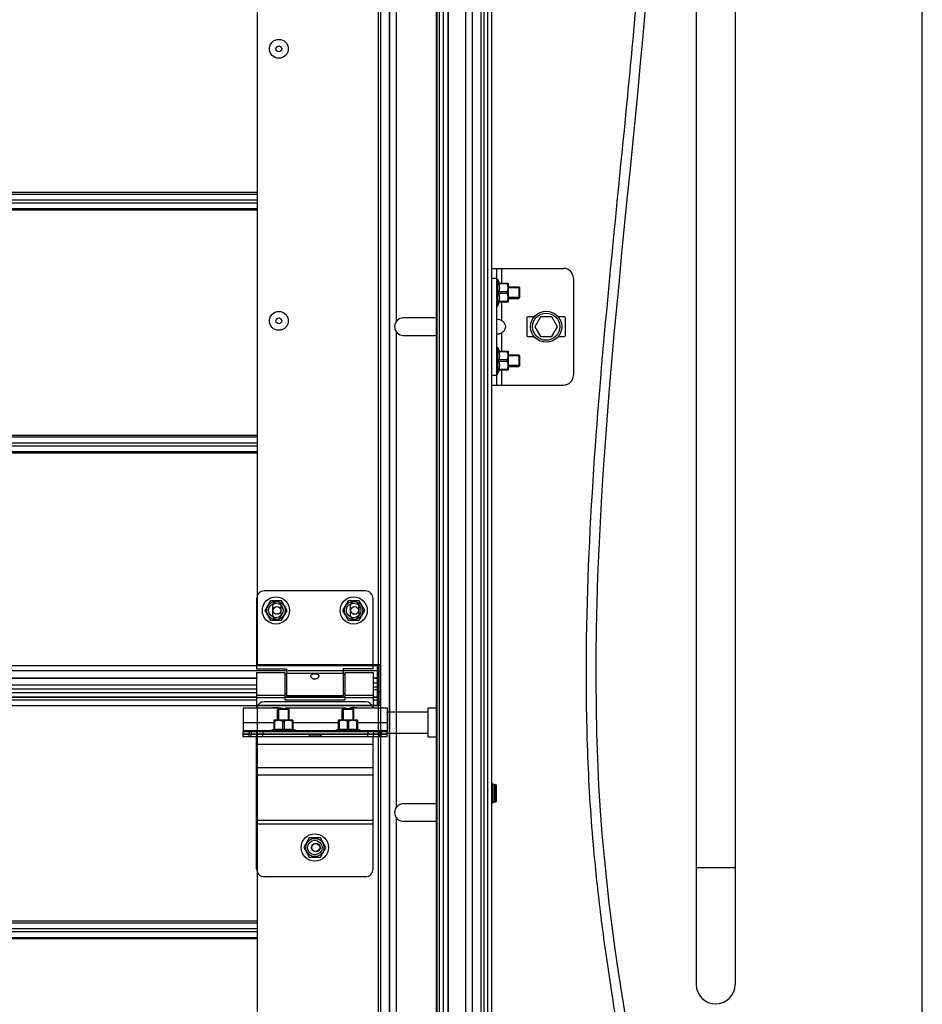
# Model space of a CAD drawing. Units: millimetres. Extents: x 63974 to 304533, y -19038 to 15937.
# Drawn here: x 67853 to 68318, y 9004 to 9511 of the extents above; entities that cross this region are included whole.
import ezdxf

# ---------------------------------------------------------------- set-up
doc = ezdxf.new("R2010")
doc.units = ezdxf.units.MM
doc.header["$LTSCALE"] = 46.255
doc.layers.get('0').update_dxf_attribs({"linetype": 'CONTINUOUS'})

msp = doc.modelspace()

# ---------------------------------------------------------------- linework, layer by layer
at = {"color": 7, "linetype": 'Continuous'}
for p, q in [((68317.6146, 8779.0297), (68317.6146, 12159.1465)), ((68068.1146, 8779.0297), (68068.1146, 10698.9967)), ((68094.1146, 8779.0297), (68094.1146, 10644.6415)), ((68201.3107, 10507.4967), (68201.3107, 9014.6254)), ((68221.3107, 10507.4967), (68221.3107, 9014.6254)), ((68039.1146, 9076.3384), (68039.1146, 10437.7782)), ((68096.1146, 8779.0297), (68096.1146, 10034.6017)), ((67975.6146, 9179.082), (67975.6146, 9658.2753)), ((68096.1146, 9383.082), (68133.1146, 9383.082)), ((68098.6146, 9383.082), (68098.6146, 9323.082)), ((68098.6146, 9377.582), (68099.1146, 9377.582)), ((68099.1146, 9377.582), (68100.0346, 9375.4906)), ((68099.1146, 9377.582), (68099.1146, 9363.582)), ((68099.7964, 9375.4906), (68104.586, 9375.4906)), ((68099.7964, 9375.0871), (68099.7964, 9375.4906)), ((68104.0446, 9375.0871), (68099.7964, 9375.0871)), ((68104.0446, 9375.0871), (68104.0446, 9375.4906)), ((68104.6146, 9375.462), (68104.5794, 9375.4972)), ((68104.6146, 9375.4619), (68104.6146, 9365.7021)), ((68104.6146, 9373.582), (68110.1146, 9373.582)), ((68110.1146, 9373.582), (68110.4682, 9373.2285)), ((68110.1146, 9373.582), (68110.1146, 9367.582)), ((68110.4682, 9373.2284), (68110.4682, 9367.9356)), ((68138.1146, 9378.082), (68138.1146, 9328.082)), ((68104.0446, 9370.9855), (68099.7964, 9370.9855)), ((68099.7964, 9370.1785), (68099.7964, 9370.9855)), ((68104.0446, 9370.1785), (68099.7964, 9370.1785)), ((68104.0446, 9370.9855), (68104.0446, 9370.1785)), ((68098.6146, 9363.582), (68099.1146, 9363.582)), ((68099.1146, 9363.582), (68100.0346, 9365.6734)), ((68104.0446, 9366.0769), (68099.7964, 9366.0769)), ((68099.7964, 9365.6734), (68099.7964, 9366.0769)), ((68104.586, 9365.6734), (68099.7964, 9365.6734)), ((68104.0446, 9366.0769), (68104.0446, 9365.6734)), ((68104.6146, 9365.702), (68104.5794, 9365.6668)), ((68104.6146, 9367.582), (68110.1146, 9367.582)), ((68110.1146, 9367.582), (68110.4682, 9367.9356)), ((68117.8696, 9358.082), (68114.6146, 9358.082)), ((68121.2279, 9358.082), (68118.3411, 9353.082)), ((68127.0014, 9358.082), (68121.2279, 9358.082)), ((68129.8881, 9353.082), (68127.0014, 9358.082)), ((68133.6146, 9358.082), (68130.3596, 9358.082)), ((68066.6146, 9357.582), (68050.6146, 9357.582)), ((68114.1146, 9357.582), (68114.1146, 9348.582)), ((68118.3411, 9353.082), (68121.2279, 9348.082)), ((68127.0014, 9348.082), (68129.8881, 9353.082)), ((68134.1146, 9348.582), (68134.1146, 9357.582)), ((68050.6146, 9348.582), (68066.6146, 9348.582)), ((68114.6146, 9348.082), (68117.8696, 9348.082)), ((68121.2279, 9348.082), (68127.0014, 9348.082)), ((68130.3596, 9348.082), (68133.6146, 9348.082)), ((68098.6146, 9342.582), (68099.1146, 9342.582)), ((68099.1146, 9342.582), (68100.0346, 9340.4906)), ((68099.1146, 9342.582), (68099.1146, 9328.582)), ((68099.7964, 9340.4906), (68104.586, 9340.4906)), ((68099.7964, 9340.0871), (68099.7964, 9340.4906)), ((68104.0446, 9340.0871), (68099.7964, 9340.0871)), ((68104.0446, 9340.0871), (68104.0446, 9340.4906)), ((68104.6146, 9340.462), (68104.5794, 9340.4972)), ((68104.6146, 9340.4619), (68104.6146, 9330.7021)), ((68104.6146, 9338.582), (68110.1146, 9338.582)), ((68110.1146, 9338.582), (68110.4682, 9338.2285)), ((68110.1146, 9338.582), (68110.1146, 9332.582)), ((68110.4682, 9338.2284), (68110.4682, 9332.9356)), ((68104.0446, 9335.9855), (68099.7964, 9335.9855)), ((68099.7964, 9335.1785), (68099.7964, 9335.9855)), ((68104.0446, 9335.1785), (68099.7964, 9335.1785)), ((68104.0446, 9335.9855), (68104.0446, 9335.1785)), ((68110.1146, 9332.582), (68110.4682, 9332.9356)), ((68098.6146, 9328.582), (68099.1146, 9328.582)), ((68099.1146, 9328.582), (68100.0346, 9330.6734)), ((68104.0446, 9331.0769), (68099.7964, 9331.0769)), ((68099.7964, 9330.6734), (68099.7964, 9331.0769)), ((68104.586, 9330.6734), (68099.7964, 9330.6734)), ((68104.0446, 9331.0769), (68104.0446, 9330.6734)), ((68104.6146, 9330.702), (68104.5794, 9330.6668)), ((68104.6146, 9332.582), (68110.1146, 9332.582)), ((68096.1146, 9323.082), (68133.1146, 9323.082)), ((68031.1146, 9217.082), (67979.1146, 9217.082)), ((67982.2646, 9212.0184), (67979.4146, 9207.082)), ((67987.9646, 9212.0184), (67982.2646, 9212.0184)), ((67990.8146, 9207.082), (67987.9646, 9212.0184)), ((68022.2646, 9212.0184), (68019.4146, 9207.082)), ((68027.9646, 9212.0184), (68022.2646, 9212.0184)), ((68030.8146, 9207.082), (68027.9646, 9212.0184)), ((68035.1146, 9177.082), (68035.1146, 9213.082)), ((67979.4146, 9207.082), (67982.2646, 9202.1457)), ((67983.3646, 9209.332), (67983.3646, 9204.832)), ((67983.3646, 9209.332), (67983.3646, 9204.832)), ((67987.8646, 9204.832), (67987.8646, 9209.332)), ((67987.8646, 9204.832), (67987.8646, 9209.332)), ((67987.9646, 9202.1457), (67990.8146, 9207.082)), ((68019.4146, 9207.082), (68022.2646, 9202.1457)), ((68023.3646, 9209.332), (68023.3646, 9204.832)), ((68023.3646, 9209.332), (68023.3646, 9204.832)), ((68027.8646, 9204.832), (68027.8646, 9209.332)), ((68027.8646, 9204.832), (68027.8646, 9209.332)), ((68027.9646, 9202.1457), (68030.8146, 9207.082)), ((67982.2646, 9202.1457), (67987.9646, 9202.1457)), ((68022.2646, 9202.1457), (68027.9646, 9202.1457)), ((67975.1146, 9177.082), (67990.6146, 9177.082)), ((68039.1146, 9179.082), (67975.6146, 9179.082)), ((68039.1146, 9179.082), (67975.6146, 9179.082)), ((67990.6146, 9177.082), (67990.6146, 9163.082)), ((68035.1146, 9177.082), (68019.6146, 9177.082)), ((68019.6146, 9177.082), (68019.6146, 9163.082)), ((68039.1146, 9179.082), (68035.1146, 9179.082)), ((68037.1146, 9179.082), (68037.1146, 9158.1726)), ((68037.6146, 9158.2753), (68037.6146, 9179.082)), ((68037.6146, 9158.2753), (68037.6146, 9179.082)), ((67901.5709, 9172.132), (67053.1146, 9172.132)), ((67975.1146, 9172.132), (67901.5709, 9172.132)), ((67975.1146, 9175.082), (67989.6146, 9175.082)), ((67975.1146, 9175.0819), (67975.1146, 9156.882)), ((67989.6146, 9175.0818), (67989.6146, 9161.082)), ((67990.6146, 9174.082), (67989.6146, 9174.082)), ((68020.6146, 9174.082), (68019.6146, 9174.082)), ((68020.6146, 9175.082), (68035.1146, 9175.082)), ((68020.6146, 9175.0818), (68020.6146, 9161.082)), ((68035.1146, 9175.0819), (68035.1146, 9156.882)), ((68037.1146, 9172.132), (68035.1146, 9172.132)), ((67901.5709, 9166.582), (67053.1146, 9166.582)), ((67975.1146, 9166.582), (67901.5709, 9166.582)), ((68037.1146, 9167.582), (68035.1146, 9167.582)), ((67901.5709, 9162.5017), (67053.1146, 9162.5017)), ((67975.1146, 9162.5017), (67901.5709, 9162.5017)), ((67990.6146, 9164.082), (67989.6146, 9164.082)), ((68020.6146, 9162.5017), (67989.6146, 9162.5017)), ((67989.6146, 9161.082), (68020.6146, 9161.082)), ((68019.6146, 9163.082), (67990.6146, 9163.082)), ((68020.6146, 9164.082), (68019.6146, 9164.082)), ((68037.1146, 9162.5017), (68035.1146, 9162.5017)), ((68039.1146, 9165.082), (68038.1146, 9165.082)), ((68039.1146, 9165.082), (68038.1146, 9165.082)), ((68039.1146, 9165.082), (68038.1146, 9165.082)), ((67975.6146, 9076.3384), (67975.6146, 9158.2753)), ((67975.6146, 9158.082), (68037.6146, 9158.082)), ((67975.6146, 9158.082), (68037.6146, 9158.082)), ((67985.9146, 9156.082), (67986.2682, 9156.4356)), ((67991.9146, 9156.082), (67985.9146, 9156.082)), ((67985.9146, 9150.582), (67985.9146, 9156.082)), ((67991.561, 9156.4356), (67986.2682, 9156.4356)), ((67991.9146, 9156.082), (67991.5611, 9156.4356)), ((67991.9146, 9150.582), (67991.9146, 9156.082)), ((68019.1146, 9156.082), (68019.4682, 9156.4356)), ((68025.1146, 9156.082), (68019.1146, 9156.082)), ((68019.1146, 9150.582), (68019.1146, 9156.082)), ((68024.761, 9156.4356), (68019.4682, 9156.4356)), ((68025.1146, 9156.082), (68024.7611, 9156.4356)), ((68025.1146, 9150.582), (68025.1146, 9156.082)), ((68039.1146, 9158.082), (68035.1146, 9158.082)), ((68039.1146, 9160.082), (68038.1146, 9160.082)), ((68063.3146, 9156.982), (68068.1146, 9156.982)), ((68063.3146, 9156.982), (68063.3146, 9141.982)), ((67984.0346, 9150.582), (67983.9994, 9150.5468)), ((67984.006, 9150.5534), (67984.006, 9145.7638)), ((67993.7946, 9150.582), (67984.0347, 9150.582)), ((67993.7946, 9150.582), (67993.8298, 9150.5468)), ((67993.8233, 9150.5534), (67993.8233, 9145.7638)), ((68017.2346, 9150.582), (68017.1994, 9150.5468)), ((68017.206, 9150.5534), (68017.206, 9145.7638)), ((68026.9946, 9150.582), (68017.2347, 9150.582)), ((68026.9946, 9150.582), (68027.0298, 9150.5468)), ((68027.0233, 9150.5534), (68027.0233, 9145.7638)), ((68042.3146, 9154.982), (68063.3146, 9154.982)), ((67981.9146, 9145.082), (67984.006, 9146.002)), ((67984.4095, 9150.012), (67984.006, 9150.012)), ((67984.4095, 9145.7638), (67984.006, 9145.7638)), ((67984.4095, 9150.012), (67984.4095, 9145.7638)), ((67989.3181, 9150.012), (67988.5111, 9150.012)), ((67988.5111, 9150.012), (67988.5111, 9145.7638)), ((67989.3181, 9145.7638), (67988.5111, 9145.7638)), ((67989.3181, 9150.012), (67989.3181, 9145.7638)), ((67993.4198, 9150.012), (67993.8233, 9150.012)), ((67993.4198, 9150.012), (67993.4198, 9145.7638)), ((67993.8233, 9145.7638), (67993.4198, 9145.7638)), ((67995.9146, 9145.082), (67993.8233, 9146.002)), ((68015.1146, 9145.082), (68017.206, 9146.002)), ((68017.6095, 9150.012), (68017.206, 9150.012)), ((68017.6095, 9145.7638), (68017.206, 9145.7638)), ((68017.6095, 9150.012), (68017.6095, 9145.7638)), ((68022.5181, 9150.012), (68021.7111, 9150.012)), ((68021.7111, 9150.012), (68021.7111, 9145.7638)), ((68022.5181, 9145.7638), (68021.7111, 9145.7638)), ((68022.5181, 9150.012), (68022.5181, 9145.7638)), ((68026.6198, 9150.012), (68027.0233, 9150.012)), ((68026.6198, 9150.012), (68026.6198, 9145.7638)), ((68027.0233, 9145.7638), (68026.6198, 9145.7638)), ((68029.1146, 9145.082), (68027.0233, 9146.002)), ((67968.3146, 9142.082), (67968.3146, 9144.582)), ((68042.3146, 9143.382), (67968.3146, 9143.382)), ((68002.2646, 9143.282), (67968.3146, 9143.282)), ((67975.3146, 9143.382), (67975.3146, 9144.582)), ((67975.3146, 9142.082), (67975.3146, 9143.282)), ((67995.9146, 9145.082), (67981.9146, 9145.082)), ((67981.9146, 9144.582), (67981.9146, 9145.082)), ((67985.9146, 9143.282), (67985.9146, 9143.382)), ((67991.9146, 9143.282), (67991.9146, 9143.382)), ((67995.9146, 9144.582), (67995.9146, 9145.082)), ((68002.2646, 9143.282), (68002.2646, 9143.382)), ((68008.3646, 9142.082), (68008.3646, 9143.382)), ((68042.3146, 9143.282), (68008.3646, 9143.282)), ((68029.1146, 9145.082), (68015.1146, 9145.082)), ((68015.1146, 9144.582), (68015.1146, 9145.082)), ((68019.1146, 9143.282), (68019.1146, 9143.382)), ((68025.1146, 9143.282), (68025.1146, 9143.382)), ((68029.1146, 9144.582), (68029.1146, 9145.082)), ((68035.3146, 9144.582), (68035.3146, 9143.382)), ((68035.3146, 9142.082), (68035.3146, 9143.282)), ((68042.3146, 9142.082), (68042.3146, 9144.582)), ((68042.3146, 9143.982), (68063.3146, 9143.982)), ((68063.3146, 9141.982), (68068.1146, 9141.982)), ((68096.4369, 9118.0276), (68097.1525, 9117.4747)), ((68097.2929, 9117.4338), (68098.0965, 9117.5068)), ((68098.3146, 9117.3076), (68098.3146, 9108.7457)), ((68066.6146, 9107.582), (68050.6146, 9107.582)), ((68096.4369, 9108.0257), (68097.1525, 9108.5786)), ((68097.2929, 9108.6195), (68098.0965, 9108.5465)), ((68050.6146, 9098.582), (68066.6146, 9098.582)), ((68002.2646, 9090.0184), (67999.4146, 9085.082)), ((68007.9646, 9090.0184), (68002.2646, 9090.0184)), ((68010.8146, 9085.082), (68007.9646, 9090.0184)), ((67999.4146, 9085.082), (68002.2646, 9080.1457)), ((68007.9646, 9080.1457), (68010.8146, 9085.082)), ((68002.2646, 9080.1457), (68007.9646, 9080.1457)), ((67975.6146, 8554.082), (67975.6146, 9076.3384)), ((68039.1146, 8206.1167), (68039.1146, 9076.3384))]:
    msp.add_line(p, q, dxfattribs=at)
for p, q in [((68092.1146, 11761.3814), (68092.1146, 7899.082)), ((68067.6146, 11637.2246), (68067.6146, 7899.082)), ((68069.1146, 11635.7246), (68069.1146, 7899.082)), ((68071.1146, 11633.7246), (68071.1146, 7899.082)), ((68073.7419, 11631.6243), (68073.7419, 7899.082)), ((68082.699, 11631.7086), (68082.699, 7899.082)), ((67975.1146, 9213.082), (67975.1146, 9177.082))]:
    msp.add_line(p, q)
at = {"color": 9, "linetype": 'Continuous'}
for p, q in [((68037.7854, 8779.0297), (68037.7854, 10741.9444)), ((68043.5212, 8779.0297), (68043.5212, 10741.9444)), ((68043.6732, 8779.0297), (68043.6732, 10741.9444)), ((68073.7669, 8779.0297), (68073.7669, 10689.6682)), ((68086.243, 8779.0297), (68086.243, 10689.6682)), ((68090.6053, 8779.0297), (68090.6053, 10646.1054)), ((68037.6146, 9658.082), (68037.6146, 9179.082)), ((68047.1146, 9355.9104), (68047.1146, 9600.2536)), ((67901.5709, 9422.104), (67053.1146, 9422.104)), ((67053.1146, 9421.3275), (67901.5709, 9421.3275)), ((67975.6146, 9422.104), (67901.5709, 9422.104)), ((67901.5709, 9421.3275), (67975.6146, 9421.3275)), ((67053.1146, 9418.3585), (67901.5709, 9418.3585)), ((67053.1146, 9416.8055), (67901.5709, 9416.8055)), ((67053.1146, 9413.8365), (67901.5709, 9413.8365)), ((67901.5709, 9418.3585), (67975.6146, 9418.3585)), ((67901.5709, 9416.8055), (67975.6146, 9416.8055)), ((67901.5709, 9413.8365), (67975.6146, 9413.8365)), ((67901.5709, 9413.06), (67053.1146, 9413.06)), ((67975.6146, 9413.06), (67901.5709, 9413.06)), ((68101.1146, 9383.082), (68101.1146, 9375.4906)), ((68096.1146, 9378.082), (68098.6146, 9378.082)), ((68101.1146, 9365.6734), (68101.1146, 9356.3808)), ((68047.1146, 9105.9104), (68047.1146, 9350.2536)), ((68101.1146, 9349.7832), (68101.1146, 9340.4906)), ((68096.1146, 9328.082), (68098.6146, 9328.082)), ((68101.1146, 9330.6734), (68101.1146, 9323.082)), ((67901.5709, 9297.104), (67053.1146, 9297.104)), ((67053.1146, 9296.3275), (67901.5709, 9296.3275)), ((67053.1146, 9293.3585), (67901.5709, 9293.3585)), ((67975.6146, 9297.104), (67901.5709, 9297.104)), ((67901.5709, 9296.3275), (67975.6146, 9296.3275)), ((67901.5709, 9293.3585), (67975.6146, 9293.3585)), ((67053.1146, 9291.8055), (67901.5709, 9291.8055)), ((67053.1146, 9288.8365), (67901.5709, 9288.8365)), ((67901.5709, 9288.06), (67053.1146, 9288.06)), ((67901.5709, 9291.8055), (67975.6146, 9291.8055)), ((67901.5709, 9288.8365), (67975.6146, 9288.8365)), ((67975.6146, 9288.06), (67901.5709, 9288.06)), ((67901.5709, 9176.0737), (67042.3238, 9176.0737)), ((67901.5709, 9178.5087), (67053.1146, 9178.5087)), ((68037.6146, 9178.5087), (67901.5709, 9178.5087)), ((68037.6146, 9176.0737), (67901.5709, 9176.0737)), ((68019.6146, 9175.9221), (67990.6146, 9175.9221)), ((68037.1146, 9176.0737), (68019.6146, 9176.0737)), ((68037.1146, 9178.5087), (68035.1146, 9178.5087)), ((67901.5709, 9172.2285), (67053.1146, 9172.2285)), ((67975.1146, 9172.2285), (67901.5709, 9172.2285)), ((68019.6146, 9174.704), (67990.6146, 9174.704)), ((68037.1146, 9172.2285), (68035.1146, 9172.2285)), ((68037.6146, 9172.082), (68037.6146, 9156.882)), ((67901.5709, 9168.582), (67053.1146, 9168.582)), ((67975.1146, 9168.582), (67901.5709, 9168.582)), ((68037.1146, 9169.582), (68035.1146, 9169.582)), ((68035.1146, 9166.3998), (68037.1146, 9166.3998)), ((67053.1146, 9164.7991), (67901.5709, 9164.7991)), ((67053.1146, 9162.4696), (67901.5709, 9162.4696)), ((67053.1146, 9161.0911), (67901.5709, 9161.0911)), ((67901.5709, 9164.7991), (67975.1146, 9164.7991)), ((67901.5709, 9162.4696), (67975.1146, 9162.4696)), ((67901.5709, 9161.0911), (67975.1146, 9161.0911)), ((67975.1146, 9163.46), (67989.6146, 9163.46)), ((67975.1146, 9162.2419), (67989.6146, 9162.2419)), ((67989.6146, 9162.4696), (68020.6146, 9162.4696)), ((67989.6146, 9161.0911), (68020.6146, 9161.0911)), ((68020.6146, 9163.46), (68035.1146, 9163.46)), ((68020.6146, 9162.2419), (68035.1146, 9162.2419)), ((68035.1146, 9162.4696), (68037.1146, 9162.4696)), ((68035.1146, 9161.0911), (68037.1146, 9161.0911)), ((67053.1146, 9158.1726), (67901.5709, 9158.1726)), ((67901.5709, 9158.1726), (67975.6146, 9158.1726)), ((68035.1146, 9158.1726), (68037.1146, 9158.1726)), ((68037.6146, 9158.082), (68037.6146, 9076.3384)), ((67968.3146, 9149.482), (67984.006, 9149.482)), ((67968.3146, 9145.382), (67982.5966, 9145.382)), ((67993.8233, 9149.482), (68017.206, 9149.482)), ((67995.2326, 9145.382), (68015.7966, 9145.382)), ((68027.0233, 9149.482), (68042.3146, 9149.482)), ((68028.4326, 9145.382), (68042.3146, 9145.382)), ((67971.3146, 9144.582), (67971.3146, 9143.382)), ((67971.3146, 9142.082), (67971.3146, 9143.282)), ((67972.3146, 9144.582), (67972.3146, 9143.382)), ((67972.3146, 9142.082), (67972.3146, 9143.282)), ((67978.3146, 9144.582), (67978.3146, 9143.382)), ((67978.3146, 9142.082), (67978.3146, 9143.282)), ((68007.9646, 9142.8545), (68002.2646, 9142.8545)), ((68032.3146, 9144.582), (68032.3146, 9143.382)), ((68032.3146, 9142.082), (68032.3146, 9143.282)), ((68038.3146, 9144.582), (68038.3146, 9143.382)), ((68038.3146, 9142.082), (68038.3146, 9143.282)), ((68039.3146, 9144.582), (68039.3146, 9143.382)), ((68039.3146, 9142.082), (68039.3146, 9143.282)), ((68035.1146, 9138.082), (67975.1146, 9138.082)), ((68035.1146, 9126.082), (67975.1146, 9126.082)), ((68035.1146, 9122.3385), (67975.1146, 9122.3385)), ((68096.4369, 9108.0257), (68096.4369, 9118.0276)), ((68097.1525, 9117.4747), (68097.1525, 9108.5786)), ((68097.2929, 9117.4338), (68097.2929, 9108.6195)), ((68098.0965, 9108.5465), (68098.0965, 9117.5068)), ((68047.1146, 8855.9104), (68047.1146, 9100.2536)), ((68035.1146, 9098.9538), (67975.1146, 9098.9538)), ((68035.1146, 9097.082), (67975.1146, 9097.082)), ((68037.6146, 9076.3384), (68037.6146, 8554.082)), ((68221.3107, 9074.6254), (68201.3107, 9074.6254)), ((67901.5709, 9047.104), (67053.1146, 9047.104)), ((67053.1146, 9046.3275), (67901.5709, 9046.3275)), ((67975.6146, 9047.104), (67901.5709, 9047.104)), ((67901.5709, 9046.3275), (67975.6146, 9046.3275)), ((67053.1146, 9043.3585), (67901.5709, 9043.3585)), ((67053.1146, 9041.8055), (67901.5709, 9041.8055)), ((67053.1146, 9038.8365), (67901.5709, 9038.8365)), ((67901.5709, 9043.3585), (67975.6146, 9043.3585)), ((67901.5709, 9041.8055), (67975.6146, 9041.8055)), ((67901.5709, 9038.8365), (67975.6146, 9038.8365)), ((67901.5709, 9038.06), (67053.1146, 9038.06)), ((67975.6146, 9038.06), (67901.5709, 9038.06))]:
    msp.add_line(p, q, dxfattribs=at)
at = {"color": 2, "linetype": 'Continuous'}
for p, q in [((68110.4682, 9373.082), (68104.6146, 9373.082)), ((68110.4682, 9368.082), (68104.6146, 9368.082)), ((68110.4682, 9338.082), (68104.6146, 9338.082)), ((68110.4682, 9333.082), (68104.6146, 9333.082)), ((67986.4146, 9156.4356), (67986.4146, 9150.582)), ((67991.4146, 9156.4356), (67991.4146, 9150.582)), ((68019.6146, 9156.4356), (68019.6146, 9150.582)), ((68024.6146, 9156.4356), (68024.6146, 9150.582)), ((67986.4146, 9143.382), (67986.4146, 9143.282)), ((67991.4146, 9143.382), (67991.4146, 9143.282)), ((68019.6146, 9143.382), (68019.6146, 9143.282)), ((68024.6146, 9143.382), (68024.6146, 9143.282))]:
    msp.add_line(p, q, dxfattribs=at)
at = {"color": 3, "linetype": 'Continuous'}
for p, q in [((68038.1146, 9158.3844), (68038.1146, 9179.082)), ((68038.1146, 9179.082), (68038.1146, 9158.3844)), ((68038.1146, 9179.082), (68038.1146, 9158.082)), ((68037.1146, 9172.082), (68038.1146, 9172.082)), ((67968.3146, 9156.882), (67986.8145, 9156.882)), ((67968.3146, 9156.8819), (67968.3146, 9144.582)), ((67975.6146, 9158.2753), (68037.6146, 9158.2753)), ((67975.6146, 9158.2753), (68037.6146, 9158.2753)), ((68031.1146, 9160.082), (67979.1146, 9160.082)), ((67990.8147, 9156.882), (68019.8145, 9156.882)), ((68023.8147, 9156.882), (68042.3146, 9156.882)), ((68042.3146, 9156.8819), (68042.3146, 9144.582)), ((68042.3146, 9144.582), (67968.3146, 9144.582)), ((67975.0172, 9142.082), (67968.3146, 9142.082)), ((68042.3146, 9142.082), (67975.1146, 9142.082)), ((67975.1146, 9074.082), (67975.1146, 9142.082)), ((68007.9646, 9143.282), (68002.2646, 9143.282)), ((68002.2646, 9143.282), (68002.2646, 9142.082)), ((68007.9646, 9143.282), (68007.9646, 9142.082)), ((68035.1146, 9074.082), (68035.1146, 9142.082)), ((68031.1146, 9070.082), (67979.1146, 9070.082))]:
    msp.add_line(p, q, dxfattribs=at)
at = {"color": 7, "linetype": 'Continuous'}
for centre, radius in [((67986.6146, 9496.082), 4.85), ((67986.6146, 9496.082), 1.5), ((67986.6146, 9356.082), 4.85), ((68124.1146, 9353.082), 8), ((68124.1146, 9353.082), 7), ((67986.6146, 9356.082), 1.5), ((67985.1146, 9207.082), 7), ((68025.1146, 9207.082), 7), ((67985.1146, 9207.082), 3.75), ((67985.6146, 9207.082), 2), ((67985.6146, 9207.082), 2), ((68025.1146, 9207.082), 3.75), ((68025.6146, 9207.082), 2), ((68025.6146, 9207.082), 2), ((68005.1146, 9085.082), 7), ((68005.1146, 9085.082), 3.75), ((68005.6146, 9085.082), 2.25), ((68005.6146, 9085.082), 2)]:
    msp.add_circle(centre, radius, dxfattribs=at)
at = {"color": 9, "linetype": 'Continuous'}
for centre in [(67985.1146, 9207.082), (68025.1146, 9207.082), (68005.1146, 9085.082)]:
    msp.add_circle(centre, 4.7, dxfattribs=at)
at = {"color": 7, "linetype": 'Continuous'}
for centre, radius, start, end in [((68133.1146, 9378.082), 5, 0, 90), ((68114.6146, 9357.582), 0.5, 90, 180), ((68133.6146, 9357.582), 0.5, 0, 90), ((68050.6146, 9353.082), 4.5, 90, 270), ((68066.6146, 9353.082), 4.5, 70.449357, 90), ((68066.6146, 9353.082), 4.5, 270, 289.550643), ((68114.6146, 9348.582), 0.5, 180, 270), ((68133.6146, 9348.582), 0.5, 270, 0), ((68133.1146, 9328.082), 5, 270, 0), ((67979.1146, 9213.082), 4, 90, 180), ((68031.1146, 9213.082), 4, 0, 90), ((67985.6146, 9209.332), 2.25, 0, 180), ((67985.6146, 9209.332), 2.25, 0, 180), ((68025.6146, 9209.332), 2.25, 0, 180), ((68025.6146, 9209.332), 2.25, 0, 180), ((67985.6146, 9204.832), 2.25, 180, 0), ((67985.6146, 9204.832), 2.25, 180, 0), ((68025.6146, 9204.832), 2.25, 180, 0), ((68025.6146, 9204.832), 2.25, 180, 0), ((67985.1146, 9150.082), 7, 75.963142, 102.99483), ((68025.1146, 9150.082), 7, 77.00517, 109.373165), ((68096.3146, 9117.8693), 0.2, 52.305759, 180), ((68097.2747, 9117.6329), 0.2, 232.30576, 275.194429), ((68098.1146, 9117.3076), 0.2, 0, 95.194429), ((68050.6146, 9103.082), 4.5, 90, 270), ((68066.6146, 9103.082), 4.5, 70.449357, 90), ((68096.3146, 9108.1839), 0.2, 180, 307.694241), ((68097.2747, 9108.4203), 0.2, 84.805571, 127.69424), ((68098.1146, 9108.7456), 0.2, 264.805571, 0), ((68066.6146, 9103.082), 4.5, 270, 289.550643), ((68211.3107, 9014.6254), 10, 180, 0)]:
    msp.add_arc(centre, radius, start, end, dxfattribs=at)
at = {"color": 3, "linetype": 'Continuous'}
for centre, start, end in [((67979.1146, 9156.082), 90, 168.449757), ((68031.1146, 9156.082), 11.550243, 90), ((67979.1146, 9074.082), 180, 270), ((68031.1146, 9074.082), 270, 0)]:
    msp.add_arc(centre, 4, start, end, dxfattribs=at)
msp.add_spline([(67981.9646, 8112.0184), (67983.6772, 8140.5707), (68021.4886, 8185.4871), (68140.2237, 8243.8955), (68221.4642, 8709.184), (68152.0949, 9104.0251), (68177.6024, 9544.6551), (68177.6024, 10054.2197), (68094.1146, 10711.4967)], degree=3)
msp.add_open_spline([(67976.9671, 8111.8621), (67976.8212, 8116.5261), (67976.6689, 8121.2886), (67976.9257, 8129.801), (67977.2193, 8133.5454), (67978.0832, 8138.5619), (67978.3495, 8139.8575), (67978.9313, 8142.2284), (67979.2321, 8143.3029), (67979.898, 8145.4211), (67980.2635, 8146.4671), (67981.4515, 8149.5652), (67982.3654, 8151.5773), (67985.7223, 8158.0239), (67988.6138, 8162.2307), (67995.165, 8170.1323), (67998.8258, 8173.8285), (68006.6224, 8180.7679), (68010.759, 8184.011), (68018.388, 8189.481), (68021.8361, 8191.7797), (68028.803, 8196.1524), (68032.324, 8198.2256), (68042.9633, 8204.1592), (68050.1572, 8207.734), (68069.0065, 8216.4696), (68080.6725, 8221.2478), (68103.2558, 8230.7387), (68114.1725, 8235.4523), (68128.2492, 8242.7082), (68132.0577, 8244.807), (68138.5899, 8248.7296), (68141.3676, 8250.5146), (68146.7822, 8254.2332), (68149.4169, 8256.1647), (68157.1088, 8262.1697), (68161.9543, 8266.4538), (68176.6087, 8281.0194), (68185.3904, 8292.325), (68200.6279, 8317.191), (68207.082, 8330.7516), (68217.8929, 8359.7598), (68222.2492, 8375.2065), (68232.0665, 8421.6041), (68235.2162, 8454.3993), (68236.6842, 8522.5279), (68235.0052, 8557.8602), (68228.5418, 8628.4438), (68223.7584, 8663.6954), (68216.9168, 8706.1579), (68215.4974, 8714.6163), (68212.5938, 8731.3477), (68211.1089, 8739.6237), (68206.5764, 8764.204), (68203.451, 8780.2607), (68193.9374, 8827.6128), (68187.4111, 8858.0905), (68172.0905, 8931.2919), (68163.6056, 8973.3154), (68155.2799, 9027.5659), (68153.5824, 9039.7364), (68150.7979, 9062.5048), (68149.6594, 9073.0931), (68147.976, 9091.6921), (68147.3542, 9099.6821), (68146.3248, 9115.7302), (68145.9152, 9123.7855), (68144.9773, 9148.0383), (68144.7396, 9164.3226), (68144.9929, 9213.4687), (68146.4499, 9246.6236), (68152.7595, 9341.4114), (68159.4332, 9403.6317), (68167.0749, 9482.1655), (68168.626, 9498.5476), (68171.1048, 9526.534), (68172.0826, 9538.1486), (68173.8948, 9561.3466), (68174.7316, 9572.9325), (68177.0384, 9607.6528), (68178.3047, 9630.7502), (68181.3228, 9699.9141), (68182.2938, 9745.8524), (68182.3546, 9883.3161), (68178.5913, 9974.4905), (68164.9068, 10156.7633), (68155.0073, 10247.854), (68127.4682, 10462.8697), (68108.3243, 10586.7803), (68089.1733, 10710.7332)], degree=3, knots=[0, 0, 0, 0, 13.61465647, 13.61465647, 24.23750626, 24.23750626, 27.94992483, 27.94992483, 31.06368388, 31.06368388, 34.17744293, 34.17744293, 40.40496103, 40.40496103, 54.67356164, 54.67356164, 68.94216224, 68.94216224, 83.21076285, 83.21076285, 94.64342058, 94.64342058, 106.07607831, 106.07607831, 128.94139377, 128.94139377, 165.93301311, 165.93301311, 202.92463245, 202.92463245, 217.21164947, 217.21164947, 228.32516518, 228.32516518, 239.43868088, 239.43868088, 261.66571229, 261.66571229, 310.59112654, 310.59112654, 359.51654079, 359.51654079, 408.44195505, 408.44195505, 499.72139668, 499.72139668, 591.00083831, 591.00083831, 682.28027994, 682.28027994, 705.28372697, 705.28372697, 728.28717399, 728.28717399, 774.29406804, 774.29406804, 866.30785614, 866.30785614, 999.97281598, 999.97281598, 1038.6113184, 1038.6113184, 1072.03072496, 1072.03072496, 1097.03894526, 1097.03894526, 1122.04716557, 1122.04716557, 1172.06360618, 1172.06360618, 1272.0964874, 1272.0964874, 1455.9420371, 1455.9420371, 1504.41999003, 1504.41999003, 1538.87188269, 1538.87188269, 1573.32377535, 1573.32377535, 1642.22756067, 1642.22756067, 1780.03513131, 1780.03513131, 2055.65027258, 2055.65027258, 2331.26541385, 2331.26541385, 2706.34663033, 2706.34663033, 2706.34663033, 2706.34663033])
at = {"color": 7, "linetype": 'Continuous'}
for points, start_tangent, end_tangent in [([(68099.7964, 9375.0871), (68099.8989, 9374.5671), (68099.9733, 9374.0561), (68100.0191, 9373.5465), (68100.0346, 9373.0362), (68100.0191, 9372.5258), (68099.9733, 9372.0163), (68099.8988, 9371.5055), (68099.7964, 9370.9855)], (0.21551605, -0.9765003), (-0.21551605, -0.9765003)), ([(68104.0446, 9370.9855), (68104.2626, 9371.468), (68104.422, 9371.9282), (68104.5271, 9372.3757), (68104.5795, 9372.8169), (68104.5794, 9373.2562), (68104.527, 9373.6973), (68104.4219, 9374.1446), (68104.2626, 9374.6047), (68104.0446, 9375.0871)], (0.44845044, 0.8938077), (-0.44845044, 0.8938077)), ([(68099.7964, 9370.1785), (68099.8989, 9369.6584), (68099.9733, 9369.1474), (68100.0191, 9368.6379), (68100.0346, 9368.1275), (68100.0191, 9367.6172), (68099.9733, 9367.1077), (68099.8988, 9366.5968), (68099.7964, 9366.0769)], (0.21551605, -0.9765003), (-0.21551605, -0.9765003)), ([(68104.0446, 9366.0769), (68104.2626, 9366.5594), (68104.422, 9367.0196), (68104.5271, 9367.4671), (68104.5795, 9367.9082), (68104.5794, 9368.3475), (68104.527, 9368.7886), (68104.4219, 9369.236), (68104.2626, 9369.696), (68104.0446, 9370.1785)], (0.44845044, 0.8938077), (-0.44845044, 0.8938077)), ([(68098.6146, 9356.3808), (68098.6584, 9356.6344)], (0, 1), (0.40489615, 0.91436268)), ([(68098.6584, 9356.6344), (68098.7945, 9356.8038), (68099.026, 9356.9011), (68099.3469, 9356.9328), (68099.7407, 9356.9011), (68100.1835, 9356.8038), (68100.6489, 9356.6344), (68101.1146, 9356.3808)], (0.40489615, 0.91436268), (0.83612366, -0.548541)), ([(68101.1146, 9356.3808), (68101.9572, 9355.705), (68102.5566, 9354.9797), (68102.9412, 9354.2258), (68103.1269, 9353.4664), (68103.1269, 9352.6973), (68102.9411, 9351.938), (68102.5564, 9351.1841), (68101.9571, 9350.4588), (68101.1146, 9349.7832)], (0.83612366, -0.548541), (-0.83612366, -0.548541)), ([(68101.1146, 9349.7832), (68100.6489, 9349.5296), (68100.1835, 9349.3602), (68099.7407, 9349.2629), (68099.3469, 9349.2312), (68099.026, 9349.2629), (68098.7945, 9349.3602), (68098.6584, 9349.5296)], (-0.83612366, -0.548541), (-0.40491379, 0.91435487)), ([(68099.7964, 9340.0871), (68099.8989, 9339.5671), (68099.9733, 9339.0561), (68100.0191, 9338.5465), (68100.0346, 9338.0362), (68100.0191, 9337.5258), (68099.9733, 9337.0163), (68099.8988, 9336.5055), (68099.7964, 9335.9855)], (0.21551605, -0.9765003), (-0.21551605, -0.9765003)), ([(68104.0446, 9335.9855), (68104.2626, 9336.468), (68104.422, 9336.9282), (68104.5271, 9337.3757), (68104.5795, 9337.8169), (68104.5794, 9338.2562), (68104.527, 9338.6973), (68104.4219, 9339.1446), (68104.2626, 9339.6047), (68104.0446, 9340.0871)], (0.44845044, 0.8938077), (-0.44845044, 0.8938077)), ([(68099.7964, 9335.1785), (68099.8989, 9334.6584), (68099.9733, 9334.1474), (68100.0191, 9333.6379), (68100.0346, 9333.1275), (68100.0191, 9332.6172), (68099.9733, 9332.1077), (68099.8988, 9331.5968), (68099.7964, 9331.0769)], (0.21551605, -0.9765003), (-0.21551605, -0.9765003)), ([(68104.0446, 9331.0769), (68104.2626, 9331.5594), (68104.422, 9332.0196), (68104.5271, 9332.4671), (68104.5795, 9332.9082), (68104.5794, 9333.3475), (68104.527, 9333.7886), (68104.4219, 9334.236), (68104.2626, 9334.696), (68104.0446, 9335.1785)], (0.44845044, 0.8938077), (-0.44845044, 0.8938077)), ([(68003.1146, 9173.3246), (68003.1777, 9173.6625), (68003.3677, 9173.957), (68003.6598, 9174.1826), (68004.0141, 9174.3378), (68004.3794, 9174.4308), (68004.761, 9174.4817), (68005.1755, 9174.4958), (68005.5887, 9174.4699), (68005.9777, 9174.404), (68006.326, 9174.298), (68006.6305, 9174.1457), (68006.8767, 9173.9405), (68007.0488, 9173.6693), (68007.1146, 9173.3246)], (0, 1), (0, -1)), ([(68003.2071, 9172.878), (68003.1748, 9172.9663), (68003.1146, 9173.3246)], (-0.37490553, 0.92706302), (0, 1)), ([(68007.0184, 9172.8688), (68006.8829, 9172.6122), (68006.6098, 9172.2801), (68006.2678, 9172.0088), (68005.9021, 9171.8206), (68005.5072, 9171.7049), (68005.0767, 9171.6681), (68004.6503, 9171.7199), (68004.2481, 9171.8541), (68003.8901, 9172.0565), (68003.5815, 9172.3182), (68003.3386, 9172.6243), (68003.2071, 9172.878)], (-0.3812956, -0.92445317), (-0.37490553, 0.92706302)), ([(68007.1146, 9173.3246), (68007.0574, 9172.9753), (68007.0184, 9172.8688)], (0, -1), (-0.3812956, -0.92445317)), ([(68038.1251, 9158.0976), (68037.6146, 9158.082)], (-0.99762061, -0.06894291), (-1, 0)), ([(68038.1251, 9158.0976), (68037.6146, 9158.082)], (-0.99762061, -0.06894291), (-1, 0)), ([(68039.1146, 9158.3844), (68039.0004, 9158.2598), (68038.6745, 9158.1627), (68038.1995, 9158.1032), (68038.1251, 9158.0976)], (0, -1), (-0.99762061, -0.06894291)), ([(68039.1146, 9158.3844), (68039.0004, 9158.2598), (68038.6745, 9158.1627), (68038.1995, 9158.1032), (68038.1251, 9158.0976)], (0, -1), (-0.99762061, -0.06894291)), ([(67988.5111, 9150.012), (67988.0286, 9150.23), (67987.5684, 9150.3894), (67987.1209, 9150.4945), (67986.6798, 9150.5468), (67986.2405, 9150.5468), (67985.7994, 9150.4944), (67985.352, 9150.3893), (67984.892, 9150.23), (67984.4095, 9150.012)], (-0.8938077, 0.44845044), (-0.8938077, -0.44845044)), ([(67993.4198, 9150.012), (67992.9372, 9150.23), (67992.477, 9150.3894), (67992.0296, 9150.4945), (67991.5884, 9150.5468), (67991.1491, 9150.5468), (67990.708, 9150.4944), (67990.2606, 9150.3893), (67989.8006, 9150.23), (67989.3181, 9150.012)], (-0.8938077, 0.44845044), (-0.8938077, -0.44845044)), ([(68021.7111, 9150.012), (68021.2286, 9150.23), (68020.7684, 9150.3894), (68020.3209, 9150.4945), (68019.8798, 9150.5468), (68019.4405, 9150.5468), (68018.9994, 9150.4944), (68018.552, 9150.3893), (68018.092, 9150.23), (68017.6095, 9150.012)], (-0.8938077, 0.44845044), (-0.8938077, -0.44845044)), ([(68026.6198, 9150.012), (68026.1372, 9150.23), (68025.677, 9150.3894), (68025.2296, 9150.4945), (68024.7884, 9150.5468), (68024.3491, 9150.5468), (68023.908, 9150.4944), (68023.4606, 9150.3893), (68023.0006, 9150.23), (68022.5181, 9150.012)], (-0.8938077, 0.44845044), (-0.8938077, -0.44845044)), ([(67984.4095, 9145.7638), (67984.9296, 9145.8662), (67985.4406, 9145.9407), (67985.9501, 9145.9865), (67986.4604, 9146.002), (67986.9708, 9145.9864), (67987.4803, 9145.9407), (67987.9912, 9145.8662), (67988.5111, 9145.7638)], (0.9765003, 0.21551605), (0.9765003, -0.21551605)), ([(67989.3181, 9145.7638), (67989.8382, 9145.8662), (67990.3492, 9145.9407), (67990.8587, 9145.9865), (67991.3691, 9146.002), (67991.8794, 9145.9864), (67992.3889, 9145.9407), (67992.8998, 9145.8662), (67993.4198, 9145.7638)], (0.9765003, 0.21551605), (0.9765003, -0.21551605)), ([(68017.6095, 9145.7638), (68018.1296, 9145.8662), (68018.6406, 9145.9407), (68019.1501, 9145.9865), (68019.6604, 9146.002), (68020.1708, 9145.9864), (68020.6803, 9145.9407), (68021.1912, 9145.8662), (68021.7111, 9145.7638)], (0.9765003, 0.21551605), (0.9765003, -0.21551605)), ([(68022.5181, 9145.7638), (68023.0382, 9145.8662), (68023.5492, 9145.9407), (68024.0587, 9145.9865), (68024.5691, 9146.002), (68025.0794, 9145.9864), (68025.5889, 9145.9407), (68026.0998, 9145.8662), (68026.6198, 9145.7638)], (0.9765003, 0.21551605), (0.9765003, -0.21551605))]:
    msp.add_spline(points, degree=3, dxfattribs=dict(at, start_tangent=start_tangent, end_tangent=end_tangent))
at = {"color": 3, "linetype": 'Continuous'}
for points, start_tangent, end_tangent in [([(68038.1146, 9172.3769), (68038.0464, 9172.3105), (68037.8625, 9172.2669), (68037.6146, 9172.252)], (0, -1), (-1, 0)), ([(68038.1146, 9172.3769), (68038.0464, 9172.3105), (68037.8625, 9172.2669), (68037.6146, 9172.252)], (0, -1), (-1, 0)), ([(67986.8143, 9156.8821), (67986.8288, 9156.8782)], (-0.26929528, -0.96305766), (0.96676145, -0.25568007)), ([(67987.4893, 9156.7288), (67987.3172, 9156.7623), (67987.1671, 9156.7946), (67987.0426, 9156.8236), (67986.9445, 9156.848), (67986.8143, 9156.8821), (67986.9442, 9156.848), (67987.0426, 9156.8236), (67987.1671, 9156.7946)], (-0.98360315, 0.18034643), (0.97542862, -0.22031571)), ([(67986.897, 9156.8603), (67986.8143, 9156.8821)], (-0.96748829, 0.25291582), (-0.26921101, -0.96308122)), ([(67987.8879, 9156.6666), (67987.6804, 9156.6963), (67987.4895, 9156.7288), (67987.3172, 9156.7623), (67987.1671, 9156.7946), (67987.0426, 9156.8236), (67986.9445, 9156.848), (67986.8143, 9156.8821), (67986.9442, 9156.848), (67987.0426, 9156.8236), (67987.1672, 9156.7946), (67987.3171, 9156.7623), (67987.4892, 9156.7289), (67987.68, 9156.6964)], (-0.99181405, 0.12769058), (0.98785503, -0.15537839)), ([(67987.4893, 9156.7288), (67987.3172, 9156.7623), (67987.1671, 9156.7946), (67987.0426, 9156.8236), (67986.9445, 9156.848), (67986.8143, 9156.8821), (67986.9442, 9156.848), (67987.0426, 9156.8236), (67987.1672, 9156.7946), (67987.3171, 9156.7623), (67987.4892, 9156.7289), (67987.68, 9156.6964)], (-0.98360315, 0.18034643), (0.98785503, -0.15537839)), ([(67986.9443, 9156.848), (67986.897, 9156.8603)], (-0.96849513, 0.24903249), (-0.96748829, 0.25291582)), ([(67988.0288, 9156.6498), (67987.8879, 9156.6666)], (-0.99404894, 0.10893444), (-0.99181405, 0.12769058)), ([(67988.3418, 9156.6223), (67988.0288, 9156.6498)], (-0.99780903, 0.06616), (-0.99404894, 0.10893444)), ([(67988.8146, 9156.6066), (67988.3418, 9156.6223)], (-0.99999999, -0.00012464), (-0.99780903, 0.06616)), ([(67988.8146, 9156.6066), (67989.2875, 9156.6223)], (0.99999999, -0.00011423), (0.99780893, 0.06616144)), ([(67989.2875, 9156.6223), (67989.5849, 9156.6481)], (0.99780893, 0.06616144), (0.994276, 0.10684214)), ([(67989.5849, 9156.6481), (67989.7411, 9156.6666), (67989.9489, 9156.6963), (67990.1397, 9156.7288), (67990.312, 9156.7623), (67990.4622, 9156.7946), (67990.5867, 9156.8237), (67990.6849, 9156.848), (67990.8003, 9156.8782), (67990.6849, 9156.848), (67990.5866, 9156.8236), (67990.4621, 9156.7946), (67990.3122, 9156.7623), (67990.1402, 9156.7289), (67989.9494, 9156.6964), (67989.7414, 9156.6666)], (0.994276, 0.10684214), (-0.9918059, -0.12775385)), ([(67989.9342, 9156.694), (67989.7414, 9156.6666)], (-0.98817704, -0.15331714), (-0.9918059, -0.12775385)), ([(67990.6849, 9156.848), (67990.8003, 9156.8782), (67990.6849, 9156.848), (67990.6467, 9156.8383)], (0.96852884, 0.24890136), (-0.97008685, -0.24275814)), ([(67990.6849, 9156.848), (67990.7143, 9156.8556)], (0.96852884, 0.24890135), (0.9678483, 0.25153464)), ([(67990.7143, 9156.8556), (67990.8003, 9156.8782)], (0.9678483, 0.25153464), (0.25853259, -0.96600254)), ([(68019.8143, 9156.8821), (68019.8288, 9156.8782)], (-0.26929528, -0.96305766), (0.96676145, -0.25568007)), ([(68020.4893, 9156.7288), (68020.3172, 9156.7623), (68020.1671, 9156.7946), (68020.0426, 9156.8236), (68019.9445, 9156.848), (68019.8143, 9156.8821), (68019.9442, 9156.848), (68020.0426, 9156.8236), (68020.1671, 9156.7946)], (-0.98360315, 0.18034643), (0.97542862, -0.22031571)), ([(68019.897, 9156.8603), (68019.8143, 9156.8821)], (-0.96748829, 0.25291582), (-0.26921101, -0.96308122)), ([(68020.8879, 9156.6666), (68020.6804, 9156.6963), (68020.4895, 9156.7288), (68020.3172, 9156.7623), (68020.1671, 9156.7946), (68020.0426, 9156.8236), (68019.9445, 9156.848), (68019.8143, 9156.8821), (68019.9442, 9156.848), (68020.0426, 9156.8236), (68020.1672, 9156.7946), (68020.3171, 9156.7623), (68020.4892, 9156.7289), (68020.68, 9156.6964)], (-0.99181405, 0.12769058), (0.98785503, -0.15537839)), ([(68020.4893, 9156.7288), (68020.3172, 9156.7623), (68020.1671, 9156.7946), (68020.0426, 9156.8236), (68019.9445, 9156.848), (68019.8143, 9156.8821), (68019.9442, 9156.848), (68020.0426, 9156.8236), (68020.1672, 9156.7946), (68020.3171, 9156.7623), (68020.4892, 9156.7289), (68020.68, 9156.6964)], (-0.98360315, 0.18034643), (0.98785503, -0.15537839)), ([(68019.9443, 9156.848), (68019.897, 9156.8603)], (-0.96849513, 0.24903249), (-0.96748829, 0.25291582)), ([(68021.0288, 9156.6498), (68020.8879, 9156.6666)], (-0.99404894, 0.10893444), (-0.99181405, 0.12769058)), ([(68021.3418, 9156.6223), (68021.0288, 9156.6498)], (-0.99780903, 0.06616), (-0.99404894, 0.10893444)), ([(68021.8146, 9156.6066), (68021.3418, 9156.6223)], (-0.99999999, -0.00012464), (-0.99780903, 0.06616)), ([(68021.8146, 9156.6066), (68022.2875, 9156.6223)], (0.99999999, -0.00011423), (0.99780893, 0.06616144)), ([(68022.2875, 9156.6223), (68022.5849, 9156.6481)], (0.99780893, 0.06616144), (0.994276, 0.10684214)), ([(68022.5849, 9156.6481), (68022.7411, 9156.6666), (68022.9489, 9156.6963), (68023.1397, 9156.7288), (68023.312, 9156.7623), (68023.4622, 9156.7946), (68023.5867, 9156.8237), (68023.6849, 9156.848), (68023.8003, 9156.8782), (68023.6849, 9156.848), (68023.5866, 9156.8236), (68023.4621, 9156.7946), (68023.3122, 9156.7623), (68023.1402, 9156.7289), (68022.9494, 9156.6964), (68022.7414, 9156.6666)], (0.994276, 0.10684214), (-0.9918059, -0.12775385)), ([(68022.9342, 9156.694), (68022.7414, 9156.6666)], (-0.98817704, -0.15331714), (-0.9918059, -0.12775385)), ([(68023.6849, 9156.848), (68023.8003, 9156.8782), (68023.6849, 9156.848), (68023.6467, 9156.8383)], (0.96852884, 0.24890136), (-0.97008685, -0.24275814)), ([(68023.6849, 9156.848), (68023.7143, 9156.8556)], (0.96852884, 0.24890135), (0.9678483, 0.25153464)), ([(68023.7143, 9156.8556), (68023.8003, 9156.8782)], (0.9678483, 0.25153464), (0.25853259, -0.96600254)), ([(68037.6146, 9158.2753), (68037.863, 9158.2892), (68038.0466, 9158.3284)], (1, 0), (0.94244371, 0.33436485)), ([(68037.6146, 9158.2753), (68037.863, 9158.2892), (68038.0466, 9158.3284)], (1, 0), (0.94244371, 0.33436485)), ([(68038.0466, 9158.3284), (68038.1146, 9158.3844)], (0.94244371, 0.33436485), (0, 1)), ([(68038.0466, 9158.3284), (68038.1146, 9158.3844)], (0.94244371, 0.33436485), (0, 1))]:
    msp.add_spline(points, degree=3, dxfattribs=dict(at, start_tangent=start_tangent, end_tangent=end_tangent))

doc.saveas('drawing.dxf')
